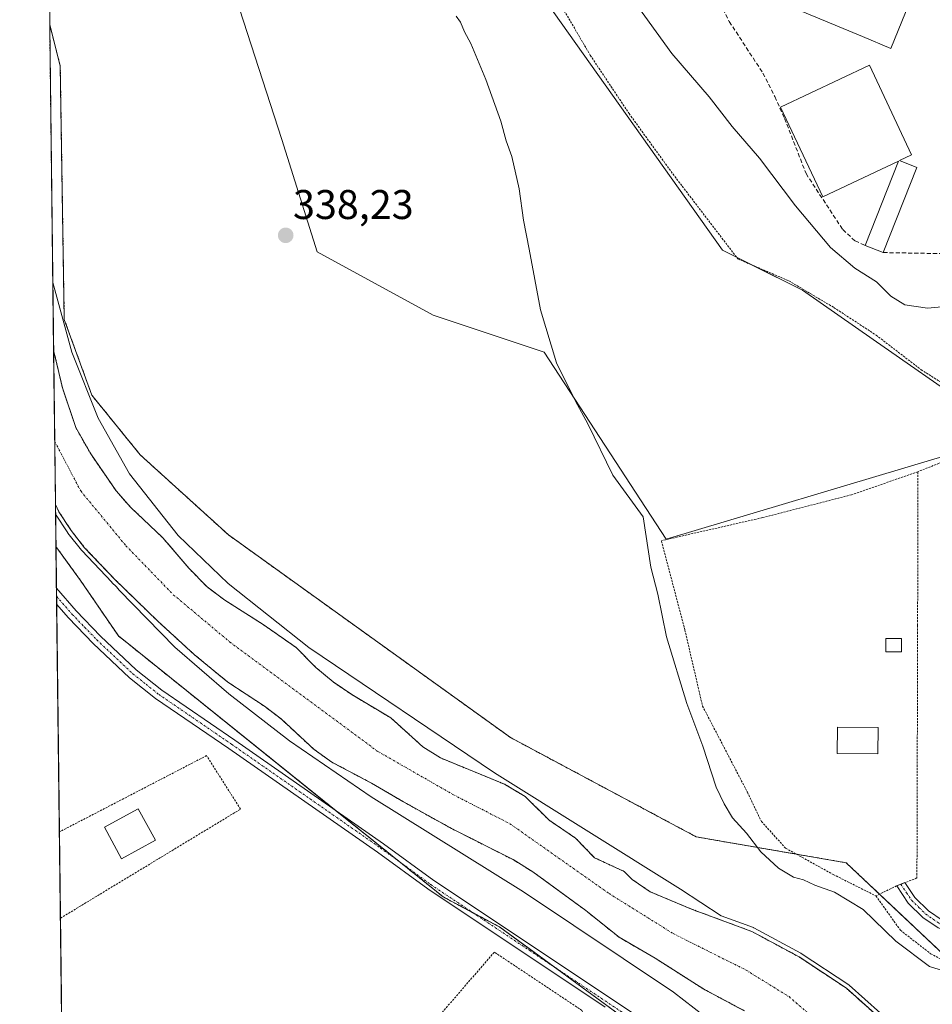
# Model space of a CAD drawing. Units: metres. Extents: x 583877 to 587330, y 4703491 to 4705846.
# Drawn here: x 583877 to 584098, y 4704965 to 4705203 of the extents above; entities that cross this region are included whole.
import ezdxf
from ezdxf.enums import TextEntityAlignment as Align

# ---------------------------------------------------------------- set-up
doc = ezdxf.new("R2010")
doc.units = ezdxf.units.M
doc.header["$MEASUREMENT"] = 0
for name, pattern in [('TRAZO_Y_PUNTO', [1, 0.5, -0.25, 0, -0.25]), ('TRAZOS', [0.75, 0.5, -0.25]), ('TRAZOSX2', [1.5, 1, -0.5])]:
    doc.linetypes.add(name, pattern=pattern)
for name, color, linetype, lineweight in [('Alambrada', 19, 'TRAZOS', 0), ('Arbolado forestal', 92, 'TRAZOS', 0), ('Arbolado forestal CxS', 92, 'Continuous', 0), ('Camino', 19, 'Continuous', 0), ('Camino Cxs', 19, 'Continuous', 0), ('Camino eje', 39, 'TRAZO_Y_PUNTO', 13), ('Carátula', 7, 'Continuous', 5), ('Comarca CxS', 133, 'Continuous', 0), ('Comunidad Autónoma CxS', 142, 'Continuous', 0), ('Corriente natural Cxs', 5, 'Continuous', 13), ('Corriente natural eje', 5, 'TRAZO_Y_PUNTO', 0), ('Corriente natural superficial', 5, 'Continuous', 13), ('Cultivos herbáceos CxS', 92, 'Continuous', 0), ('Cultivos leñosos', 92, 'Continuous', 0), ('Cultivos leñosos CxS', 92, 'Continuous', 0), ('Curva de nivel normal', 36, 'Continuous', 0), ('Edificación', 1, 'Continuous', 13), ('Edificación Cxs', 1, 'Continuous', 13), ('Edificación industrial', 135, 'Continuous', 13), ('Edificación industrial Cxs', 135, 'Continuous', 13), ('Edificación ligera', 1, 'Continuous', 0), ('Edificación ligera Cxs', 1, 'Continuous', 0), ('Municipio CxS', 142, 'Continuous', 0), ('Muro lineal', 1, 'TRAZOSX2', 13), ('Pista no pavimentada', 254, 'Continuous', 13), ('Pista no pavimentada Cxs', 254, 'Continuous', 0), ('Pista pavimentada eje', 135, 'TRAZO_Y_PUNTO', 0), ('Provincia CxS', 1, 'Continuous', 0), ('Punto de cota en terreno', 7, 'Continuous', 0), ('Rótulo de punto de cota en terreno', 19, 'Continuous', 0), ('Suelo desnudo', 252, 'Continuous', 0), ('Suelo desnudo CxS', 43, 'Continuous', 0), ('Valla', 19, 'TRAZOS', 0)]:
    doc.layers.add(name, color=color, linetype=linetype, lineweight=lineweight)
doc.styles.add('Arial', font='txt', dxfattribs={"height": 0.2})

# ---------------------------------------------------------------- blocks, each defined once
blk = doc.blocks.new('*U160')
at = {"layer": 'Arbolado forestal CxS', "color": 92, "linetype": 'Continuous', "lineweight": 0}
blk.add_polyline3d([(584084.77, 4704961.97, 335.07), (584077.22, 4704968.74, 335.02), (584065.76, 4704976.31, 335.63), (584054.38, 4704982.45, 335.39), (584039.74, 4704987.87, 335.1), (584029.81, 4704992.05, 335.58), (584025.42, 4704995.02, 335.94), (584023.54, 4704996.94, 335.88), (584016.36, 4705000.25, 335.37), (584011.76, 4705005.01, 335.28), (584005.41, 4705009.3, 335.07), (583999.58, 4705015.04, 335.18), (583994.59, 4705018.03, 335.12), (583979.1, 4705024.38, 335.06), (583974.86, 4705027.06, 335), (583967.14, 4705034.03, 335.09), (583957.69, 4705039.66, 335.11), (583953.15, 4705042.72, 335.36), (583948.98, 4705046.22, 335.61), (583944.24, 4705051.04, 335.88), (583936.28, 4705056.58, 335.65), (583926.96, 4705062.49, 334.89), (583922.71, 4705065.66, 335.57), (583918.31, 4705070.2, 335.65), (583912.01, 4705077.55, 335.77), (583904.18, 4705084.95, 335.39), (583900.71, 4705088.9, 334.81), (583894.6, 4705097.79, 335.53), (583890.96, 4705104.17, 335.19), (583887.75, 4705113.77, 335.95), (583885.61, 4705122.89, 335.23), (583884.67, 4705201.46, 338.03), (583887.23, 4705191.51, 338.1), (583888.2, 4705130.27, 337.05), (583894.88, 4705111.97, 338), (583906.56, 4705097.56, 338.09), (583927.87, 4705078.25, 338), (583996.06, 4705029.28, 338.02), (584040.94, 4705005.3, 336.97), (584077.15, 4704999.06, 342.35), (584101.02, 4704976.58, 341.69)], dxfattribs=at)
blk = doc.blocks.new('*U161')
at = {"layer": 'Arbolado forestal CxS', "color": 92, "linetype": 'Continuous', "lineweight": 0}
blk.add_polyline3d([(584053.93, 4704939.25, 338.55), (583993.4, 4704983.54, 338.77), (583979.8, 4704990.79, 338.5), (583901.27, 4705053.85, 338.51), (583892.15, 4705067.19, 337.05), (583886.18, 4705075.44, 336.67), (583886.06, 4705085.62, 334.94), (583886.92, 4705083.78, 334.91), (583889.88, 4705079.29, 335.26), (583893.12, 4705075.14, 335.24), (583900.43, 4705067.48, 335.49), (583910.79, 4705057.39, 334.81), (583919.64, 4705049.31, 334.84), (583927.73, 4705042.68, 335.11), (583936.57, 4705036.85, 335.4), (583940.58, 4705033.82, 335.3), (583948.55, 4705026.43, 335.46), (583952.85, 4705023.36, 335.31), (583962.47, 4705018.26, 335.17), (583970.21, 4705013.73, 334.92), (583982.08, 4705007.17, 334.97), (583996.64, 4704999.8, 335.17), (584001.47, 4704996.84, 335.29), (584014.23, 4704987.5, 335.05), (584022.27, 4704981.06, 335.35), (584031.03, 4704975.99, 335.37), (584042.73, 4704968.52, 334.84), (584052.55, 4704963.28, 334.79)], dxfattribs=at)
blk = doc.blocks.new('*U163')
at = {"layer": 'Cultivos herbáceos CxS', "color": 92, "linetype": 'Continuous', "lineweight": 0}
blk.add_polyline3d([(584025.73, 4704538.99, 337.09), (583969.79, 4704475.96, 337.04), (583914.21, 4704506.27, 336.71), (583892.94, 4704512.96, 336.77), (583886.18, 4705075.44, 336.67), (583892.15, 4705067.19, 337.05), (583901.27, 4705053.85, 338.51), (583979.8, 4704990.79, 338.5), (583993.4, 4704983.54, 338.77), (584053.93, 4704939.25, 338.55), (584060.22, 4704931.42, 338.44), (584066.4, 4704923.72, 338.48), (584072.83, 4704921.57, 338.43), (584083.46, 4704903.54, 337.61), (584134.01, 4704796.07, 337.43), (584150.86, 4704758.85, 337.89), (584155, 4704728.49, 338.25), (584152.75, 4704709.94, 338.2), (584143.69, 4704685.08, 338.06), (584108.92, 4704646.42, 338.11), (584081.2, 4704617.65, 337.58), (584053.12, 4704588.16, 338), (584025.73, 4704538.99, 337.09)], close=True, dxfattribs=at)
blk = doc.blocks.new('*U164')
at = {"layer": 'Suelo desnudo CxS', "color": 43, "linetype": 'Continuous', "lineweight": 0}
blk.add_polyline3d([(584052.55, 4704963.28, 334.79), (584042.73, 4704968.52, 334.84), (584031.03, 4704975.99, 335.37), (584022.27, 4704981.06, 335.35), (584014.23, 4704987.5, 335.05), (584001.47, 4704996.84, 335.29), (583996.64, 4704999.8, 335.17), (583982.08, 4705007.17, 334.97), (583970.21, 4705013.73, 334.92), (583962.47, 4705018.26, 335.17), (583952.85, 4705023.36, 335.31), (583948.55, 4705026.43, 335.46), (583940.58, 4705033.82, 335.3), (583936.57, 4705036.85, 335.4), (583927.73, 4705042.68, 335.11), (583919.64, 4705049.31, 334.84), (583910.79, 4705057.39, 334.81), (583900.43, 4705067.48, 335.49), (583893.12, 4705075.14, 335.24), (583889.88, 4705079.29, 335.26), (583886.92, 4705083.78, 334.91), (583886.06, 4705085.62, 334.94), (583885.61, 4705122.89, 335.23), (583887.75, 4705113.77, 335.95), (583890.96, 4705104.17, 335.19), (583894.6, 4705097.79, 335.53), (583900.71, 4705088.9, 334.81), (583904.18, 4705084.95, 335.39), (583912.01, 4705077.55, 335.77), (583918.31, 4705070.2, 335.65), (583922.71, 4705065.66, 335.57), (583926.96, 4705062.49, 334.89), (583936.28, 4705056.58, 335.65), (583944.24, 4705051.04, 335.88), (583948.98, 4705046.22, 335.61), (583953.15, 4705042.72, 335.36), (583957.69, 4705039.66, 335.11), (583967.14, 4705034.03, 335.09), (583974.86, 4705027.06, 335), (583979.1, 4705024.38, 335.06), (583994.59, 4705018.03, 335.12), (583999.58, 4705015.04, 335.18), (584005.41, 4705009.3, 335.07), (584011.76, 4705005.01, 335.28), (584016.36, 4705000.25, 335.37), (584023.54, 4704996.94, 335.88), (584025.42, 4704995.02, 335.94), (584029.81, 4704992.05, 335.58), (584039.74, 4704987.87, 335.1), (584054.38, 4704982.45, 335.39), (584065.76, 4704976.31, 335.63), (584077.22, 4704968.74, 335.02), (584084.77, 4704961.97, 335.07)], dxfattribs=at)
blk = doc.blocks.new('*U166')
at = {"layer": 'Corriente natural Cxs', "color": 5, "linetype": 'Continuous', "lineweight": 13}
blk.add_polyline3d([(584052.55, 4704963.28, 334.79), (584042.73, 4704968.52, 334.84), (584031.03, 4704975.99, 335.37), (584022.27, 4704981.06, 335.35), (584014.23, 4704987.5, 335.05), (584001.47, 4704996.84, 335.29), (583996.64, 4704999.8, 335.17), (583982.08, 4705007.17, 334.97), (583970.21, 4705013.73, 334.92), (583962.47, 4705018.26, 335.17), (583952.85, 4705023.36, 335.31), (583948.55, 4705026.43, 335.46), (583940.58, 4705033.82, 335.3), (583936.57, 4705036.85, 335.4), (583927.73, 4705042.68, 335.11), (583919.64, 4705049.31, 334.84), (583910.79, 4705057.39, 334.81), (583900.43, 4705067.48, 335.49), (583893.12, 4705075.14, 335.24), (583889.88, 4705079.29, 335.26), (583886.92, 4705083.78, 334.91), (583886.06, 4705085.62, 334.94), (583885.61, 4705122.89, 335.23), (583887.75, 4705113.77, 335.95), (583890.96, 4705104.17, 335.19), (583894.6, 4705097.79, 335.53), (583900.71, 4705088.9, 334.81), (583904.18, 4705084.95, 335.39), (583912.01, 4705077.55, 335.77), (583918.31, 4705070.2, 335.65), (583922.71, 4705065.66, 335.57), (583926.96, 4705062.49, 334.89), (583936.28, 4705056.58, 335.65), (583944.24, 4705051.04, 335.88), (583948.98, 4705046.22, 335.61), (583953.15, 4705042.72, 335.36), (583957.69, 4705039.66, 335.11), (583967.14, 4705034.03, 335.09), (583974.86, 4705027.06, 335), (583979.1, 4705024.38, 335.06), (583994.59, 4705018.03, 335.12), (583999.58, 4705015.04, 335.18), (584005.41, 4705009.3, 335.07), (584011.76, 4705005.01, 335.28), (584016.36, 4705000.25, 335.37), (584023.54, 4704996.94, 335.88), (584025.42, 4704995.02, 335.94), (584029.81, 4704992.05, 335.58), (584039.74, 4704987.87, 335.1), (584054.38, 4704982.45, 335.39), (584065.76, 4704976.31, 335.63), (584077.22, 4704968.74, 335.02), (584084.77, 4704961.97, 335.07)], dxfattribs=at)
blk = doc.blocks.new('*U170')
at = {"layer": 'Curva de nivel normal', "color": 36, "linetype": 'Continuous', "lineweight": 0}
blk.add_polyline3d([(584106.13, 4704971.26, 340), (584097.33, 4704973.98, 340), (584089.14, 4704980.09, 340), (584081.3, 4704987.76, 340), (584074.32, 4704991.93, 340), (584069.55, 4704993.62, 340), (584066.81, 4704994.92, 340), (584064.46, 4704995.58, 340), (584060.8, 4704997.74, 340), (584056.54, 4705001.73, 340), (584053.04, 4705006.24, 340), (584049.68, 4705009.87, 340), (584047.68, 4705013.31, 340), (584045.74, 4705017.29, 340), (584042.52, 4705027.18, 340), (584038.64, 4705037.52, 340), (584033.75, 4705053.66, 340), (584031.61, 4705063.94, 340), (584029.96, 4705070.44, 340), (584028.12, 4705082.58, 340), (584020.78, 4705092.64, 340), (584014.71, 4705105.1, 340), (584011.76, 4705110.52, 340), (584007.15, 4705119.84, 340), (584003.26, 4705132.6, 340), (584000.55, 4705147.28, 340), (583999.18, 4705154.26, 340), (583998.12, 4705161.8, 340), (583996.36, 4705169.63, 340), (583994.97, 4705173.44, 340), (583993.69, 4705178.16, 340), (583990.08, 4705188.22, 340), (583986.44, 4705196.91, 340), (583984.91, 4705199.71, 340), (583983.96, 4705202.1, 340), (583982.9, 4705203.56, 340)], dxfattribs=at)
blk = doc.blocks.new('*U183')
at = {"layer": 'Curva de nivel normal', "color": 36, "linetype": 'Continuous', "lineweight": 0}
for points in [[(584085.43, 4704962.72, 335), (584077.89, 4704969.48, 335), (584077.84, 4704969.52, 335), (584077.77, 4704969.57, 335), (584066.31, 4704977.14, 335), (584066.23, 4704977.19, 335), (584054.85, 4704983.33, 335), (584054.77, 4704983.37, 335), (584054.73, 4704983.39, 335), (584046.96, 4704986.26, 335), (584037.14, 4704992.67, 335), (583992.18, 4705020.76, 335), (583947.26, 4705051.04, 335), (583927.8, 4705066.52, 335), (583915.72, 4705078.13, 335), (583903.97, 4705092.96, 335), (583896.41, 4705106.46, 335), (583890.06, 4705122.38, 335), (583885.42, 4705139.18, 335)], [(583886.09, 4705083.23, 335), (583889.05, 4705078.74, 335), (583889.07, 4705078.7, 335), (583889.09, 4705078.67, 335), (583892.33, 4705074.52, 335), (583892.37, 4705074.48, 335), (583892.4, 4705074.45, 335), (583899.71, 4705066.79, 335), (583899.73, 4705066.76, 335), (583900.79, 4705065.73, 335), (583901.45, 4705064.92, 335), (583914.93, 4705051.13, 335), (583927.93, 4705039.85, 335), (583942.64, 4705028.53, 335), (583962.38, 4705014.95, 335), (583999.15, 4704992.04, 335), (584035.4, 4704967.82, 335), (584052.93, 4704954.26, 335)]]:
    blk.add_polyline3d(points, dxfattribs=at)
blk = doc.blocks.new('5PATER')
at = {"layer": 'Carátula', "linetype": 'Continuous', "lineweight": 5}
h = blk.add_hatch(color=250, dxfattribs=at)
edge = h.paths.add_edge_path()
edge.add_ellipse((0, 0.01), major_axis=(-1.33, -1.34), ratio=0.999422, start_angle=0, end_angle=360)
blk = doc.blocks.new('*U191')
at = {"layer": 'Pista no pavimentada Cxs', "color": 254, "linetype": 'Continuous', "lineweight": 0}
blk.add_polyline3d([(584018.89, 4704964.19, 338.56), (583976.06, 4704992.74, 338.44), (583963.92, 4705001.59, 338.25), (583927.96, 4705026.62, 338.43), (583910.28, 4705038.72, 338.53), (583903.97, 4705043.73, 338.37), (583895.17, 4705052.01, 338.49), (583889.19, 4705058.21, 338.56), (583886.35, 4705061.48, 338.63), (583886.3, 4705065.36, 338.93), (583891.04, 4705059.89, 338.87), (583896.93, 4705053.79, 338.93), (583905.61, 4705045.62, 338.65), (583911.76, 4705040.73, 338.61), (583929.38, 4705028.67, 338.56), (583965.37, 4705003.62, 338.51), (583977.49, 4704994.79, 338.47), (584026.75, 4704961.96, 338.72)], dxfattribs=at)
blk = doc.blocks.new('*U223')
at = {"layer": 'Valla', "color": 19, "linetype": 'TRAZOS', "lineweight": 0}
blk.add_polyline3d([(583887.26, 4704985.66, 337.54), (583930.79, 4705012.01, 338.61), (583922.59, 4705024.92, 339.42), (583887.01, 4705006.5, 337.54)], dxfattribs=at)
blk.add_polyline3d([(583887.26, 4704985.66, 337.54), (583930.79, 4705012.01, 338.61), (583922.59, 4705024.92, 339.42), (583887.01, 4705006.5, 337.54)], dxfattribs=at)

msp = doc.modelspace()

# ---------------------------------------------------------------- linework, layer by layer
at = {"layer": 'Alambrada', "color": 19, "linetype": 'TRAZOS', "lineweight": 0}
for points in [[(583995.78, 4705227.49, 343.49), (584015.32, 4705194.08, 343.06), (584024.69, 4705180, 343.36), (584035.28, 4705165.42, 343.08), (584050.98, 4705144.9, 343.24), (584063.33, 4705139.59, 343.71), (584074.19, 4705133.15, 344.32), (584084.39, 4705126.49, 344.49), (584095.26, 4705118.15, 344.08), (584101.84, 4705113.97, 343.67), (584107.51, 4705114.31, 343.54), (584110.51, 4705130.3, 344.35), (584113.11, 4705144.96, 345.87), (584113.48, 4705147.64, 346.05), (584113.96, 4705151.18, 347), (584114.26, 4705155, 349.37)], [(584110.03, 4705099.75, 347.52), (584094.46, 4705093.48, 345.87)], [(584094.46, 4705093.48, 345.87), (584078.46, 4705087.93, 347.66), (584056.91, 4705082.41, 347.34), (584032.5, 4705076.84, 345.14), (584038.03, 4705055.85, 342.53), (584038.17, 4705055.31, 342.97), (584042.44, 4705036.91, 344.04), (584053.28, 4705016.11, 347.42), (584056.66, 4705009.05, 343.91), (584062.53, 4705002.56, 344.43), (584074.05, 4704996.21, 347.41), (584084.35, 4704991.04, 346.28)], [(584094.46, 4705093.48, 345.87), (584094.49, 4705085.38, 342.48), (584094.42, 4705056.38, 342.5), (584094.37, 4705036.26, 342.95), (584094.26, 4704995.38, 343), (584091.35, 4704994.25, 343.5), (584089.35, 4704993.47, 343.29), (584084.35, 4704991.04, 346.28)], [(584084.35, 4704991.04, 346.28), (584090.26, 4704982.75, 342.3), (584097.57, 4704977.09, 344.79), (584102.28, 4704974.58, 342.75)]]:
    msp.add_polyline3d(points, dxfattribs=at)
at = {"layer": 'Arbolado forestal', "color": 92, "linetype": 'TRAZOS', "lineweight": 0}
for points in [[(583885.61, 4705122.89, 335.23), (583884.67, 4705201.46, 338.03)], [(584110.06, 4704953.07, 338.27), (584101.66, 4704974.91, 341.23), (584101.02, 4704976.58, 341.69), (584085.22, 4704991.46, 342.13), (584077.15, 4704999.06, 342.35), (584065.12, 4705001.13, 341.63), (584040.94, 4705005.3, 336.97), (583996.06, 4705029.28, 338.02), (583927.87, 4705078.25, 338), (583906.56, 4705097.56, 338.09), (583894.87, 4705111.97, 338), (583888.2, 4705130.27, 337.05), (583887.23, 4705191.51, 338.1), (583884.67, 4705201.46, 338.03)], [(584084.77, 4704961.97, 335.07), (584077.22, 4704968.74, 335.02), (584065.76, 4704976.31, 335.63), (584054.38, 4704982.45, 335.39), (584039.74, 4704987.87, 335.1), (584029.81, 4704992.05, 335.58), (584025.42, 4704995.02, 335.94), (584023.54, 4704996.94, 335.88), (584016.36, 4705000.25, 335.37), (584011.76, 4705005.01, 335.28), (584005.41, 4705009.3, 335.07), (583999.58, 4705015.04, 335.18), (583994.59, 4705018.03, 335.12), (583979.1, 4705024.38, 335.06), (583974.86, 4705027.06, 335), (583967.14, 4705034.03, 335.09), (583957.69, 4705039.66, 335.11), (583953.15, 4705042.72, 335.36), (583948.98, 4705046.22, 335.61), (583944.24, 4705051.04, 335.88), (583936.28, 4705056.58, 335.65), (583926.96, 4705062.49, 334.89), (583922.71, 4705065.66, 335.57), (583918.31, 4705070.2, 335.65), (583912.01, 4705077.55, 335.77), (583904.18, 4705084.95, 335.39), (583900.71, 4705088.9, 334.81), (583894.6, 4705097.79, 335.53), (583890.96, 4705104.17, 335.19), (583887.75, 4705113.77, 335.95), (583885.61, 4705122.89, 335.23)], [(583886.18, 4705075.44, 336.67), (583886.06, 4705085.62, 334.94)], [(583886.06, 4705085.62, 334.94), (583886.92, 4705083.78, 334.91), (583889.88, 4705079.29, 335.26), (583893.12, 4705075.14, 335.24), (583900.43, 4705067.48, 335.49), (583910.79, 4705057.39, 334.81), (583919.64, 4705049.31, 334.84), (583927.73, 4705042.68, 335.11), (583936.57, 4705036.85, 335.4), (583940.58, 4705033.82, 335.3), (583948.55, 4705026.43, 335.46), (583952.85, 4705023.36, 335.31), (583962.47, 4705018.26, 335.17), (583970.21, 4705013.73, 334.92), (583982.08, 4705007.17, 334.97), (583996.64, 4704999.8, 335.17), (584001.47, 4704996.84, 335.29), (584014.23, 4704987.5, 335.05), (584022.27, 4704981.06, 335.35), (584031.03, 4704975.99, 335.37), (584042.73, 4704968.52, 334.84), (584052.55, 4704963.28, 334.79)], [(584027.25, 4704958.77, 338.59), (584006.56, 4704973.91, 338.73), (583993.4, 4704983.54, 338.77), (583986.95, 4704986.98, 338.55), (583979.8, 4704990.79, 338.5), (583969.47, 4704999.09, 338.32), (583953.78, 4705011.69, 338.32), (583901.27, 4705053.85, 338.51), (583892.15, 4705067.19, 337.05), (583886.18, 4705075.44, 336.67)]]:
    msp.add_polyline3d(points, dxfattribs=at)
at = {"layer": 'Camino', "color": 19, "linetype": 'Continuous', "lineweight": 0}
msp.add_polyline3d([(584177.11, 4705007.45, 343.15), (584174.32, 4705006.69, 342.87), (584165.21, 4705003.02, 342.59), (584119.44, 4704982.71, 342.38), (584115.43, 4704981.89, 342.47), (584107.91, 4704981.31, 342.47), (584103.86, 4704981.74, 342.45), (584099.37, 4704983.33, 342.4), (584095.72, 4704985.83, 342.39), (584092.16, 4704989.33, 342.41), (584089.36, 4704993.47, 342.39), (584091.36, 4704994.25, 342.41), (584093.77, 4704990.67, 342.43), (584097.06, 4704987.45, 342.45), (584100.32, 4704985.22, 342.43), (584104.33, 4704983.79, 342.47), (584107.94, 4704983.41, 342.5), (584115.14, 4704983.96, 342.51), (584118.8, 4704984.72, 342.47), (584164.39, 4705004.95, 342.56), (584173.65, 4705008.68, 343.02), (584176.04, 4705009.1, 343.27)], dxfattribs=at)
at = {"layer": 'Camino Cxs', "color": 19, "linetype": 'Continuous', "lineweight": 0}
msp.add_polyline3d([(584179.81, 4705008.19, 343.4), (584174.32, 4705006.69, 342.87), (584165.21, 4705003.02, 342.59), (584119.44, 4704982.71, 342.38), (584115.43, 4704981.89, 342.47), (584107.91, 4704981.31, 342.47), (584103.86, 4704981.74, 342.45), (584099.37, 4704983.33, 342.4), (584095.72, 4704985.83, 342.39), (584092.16, 4704989.33, 342.41), (584089.36, 4704993.47, 342.39), (584091.36, 4704994.25, 342.41), (584093.77, 4704990.67, 342.43), (584097.06, 4704987.45, 342.45), (584100.32, 4704985.22, 342.43), (584104.33, 4704983.79, 342.47), (584107.94, 4704983.41, 342.5), (584115.14, 4704983.96, 342.51), (584118.8, 4704984.72, 342.47), (584164.39, 4705004.95, 342.56), (584173.65, 4705008.68, 343.02), (584178.83, 4705009.6, 343.43), (584179.81, 4705008.19, 343.4)], close=True, dxfattribs=at)
at = {"layer": 'Camino eje', "color": 39, "linetype": 'TRAZO_Y_PUNTO', "lineweight": 13}
msp.add_polyline3d([(584090.36, 4704993.86, 342.4), (584091.76, 4704991.79, 342.41), (584092.97, 4704990, 342.42), (584094.75, 4704988.25, 342.44), (584096.39, 4704986.64, 342.43), (584099.85, 4704984.28, 342.42), (584102.09, 4704983.48, 342.46), (584104.1, 4704982.77, 342.47), (584107.93, 4704982.36, 342.49), (584111.69, 4704982.65, 342.51), (584115.29, 4704982.93, 342.5), (584117.12, 4704983.31, 342.49), (584119.12, 4704983.72, 342.47), (584164.8, 4705003.99, 342.58), (584173.99, 4705007.69, 342.97), (584176.58, 4705008.15, 343.23), (584177.95, 4705008.52, 343.36), (584181.33, 4705009.68, 343.53)], dxfattribs=at)
at = {"layer": 'Comarca CxS', "color": 133, "linetype": 'Continuous', "lineweight": 0}
msp.add_polyline3d([(587330.01, 4703533.17, 428.54), (583905.23, 4703491.07, 334.41), (583877.42, 4705804.23, 339.93), (587301.05, 4705846.37, 360.73), (587330.01, 4703533.17, 428.54)], close=True, dxfattribs=at)
msp.add_polyline3d([(587330.01, 4703533.17, 428.54), (583905.23, 4703491.07, 334.41), (583877.42, 4705804.23, 339.93), (587301.05, 4705846.37, 360.73), (587330.01, 4703533.17, 428.54)], close=True, dxfattribs=at)
at = {"layer": 'Comunidad Autónoma CxS', "color": 142, "linetype": 'Continuous', "lineweight": 0}
msp.add_polyline3d([(587330.01, 4703533.17, 428.54), (583905.23, 4703491.07, 334.41), (583877.42, 4705804.23, 339.93), (587301.05, 4705846.37, 360.73), (587330.01, 4703533.17, 428.54)], close=True, dxfattribs=at)
msp.add_polyline3d([(587330.01, 4703533.17, 428.54), (583905.23, 4703491.07, 334.41), (583877.42, 4705804.23, 339.93), (587301.05, 4705846.37, 360.73), (587330.01, 4703533.17, 428.54)], close=True, dxfattribs=at)
at = {"layer": 'Corriente natural eje', "color": 5, "linetype": 'TRAZO_Y_PUNTO', "lineweight": 0}
msp.add_polyline3d([(583885.88, 4705100.83, 334.92), (583892.17, 4705088.85, 334.77), (583903.08, 4705075.64, 334.99), (583914.55, 4705063.8, 334.95), (583928.23, 4705052.35, 334.72), (583963.84, 4705026.02, 335.04), (583982.22, 4705015.49, 334.92), (583995.9, 4705008.48, 334.98), (584019.85, 4704991.62, 335.85), (584035.38, 4704981.93, 335.09), (584053.01, 4704973.1, 334.89), (584063.34, 4704966.71, 334.63), (584076.62, 4704955.15, 334.64), (584088.95, 4704941.5, 334.78), (584092.1, 4704937.79, 334.75)], dxfattribs=at)
at = {"layer": 'Corriente natural superficial', "color": 5, "linetype": 'Continuous', "lineweight": 13}
for points in [[(583886.06, 4705085.62, 334.94), (583885.61, 4705122.89, 335.23)], [(583885.61, 4705122.89, 335.23), (583887.75, 4705113.77, 335.95), (583890.96, 4705104.17, 335.19), (583894.6, 4705097.79, 335.53), (583900.71, 4705088.9, 334.81), (583904.18, 4705084.95, 335.39), (583912.01, 4705077.55, 335.77), (583918.31, 4705070.2, 335.65), (583922.71, 4705065.66, 335.57), (583926.96, 4705062.49, 334.89), (583936.28, 4705056.58, 335.65), (583944.24, 4705051.04, 335.88), (583948.98, 4705046.22, 335.61), (583953.15, 4705042.72, 335.36), (583957.69, 4705039.66, 335.11), (583967.14, 4705034.03, 335.09), (583974.86, 4705027.06, 335), (583979.1, 4705024.38, 335.06), (583994.59, 4705018.03, 335.12), (583999.58, 4705015.04, 335.18), (584005.41, 4705009.3, 335.07), (584011.76, 4705005.01, 335.28), (584016.36, 4705000.25, 335.37), (584023.54, 4704996.94, 335.88), (584025.42, 4704995.02, 335.94), (584029.81, 4704992.05, 335.58), (584039.74, 4704987.87, 335.1), (584054.38, 4704982.45, 335.39), (584065.76, 4704976.31, 335.63), (584077.22, 4704968.74, 335.02), (584084.77, 4704961.97, 335.07)], [(584052.55, 4704963.28, 334.79), (584042.73, 4704968.52, 334.84), (584031.03, 4704975.99, 335.37), (584022.27, 4704981.06, 335.35), (584014.23, 4704987.5, 335.05), (584001.47, 4704996.84, 335.29), (583996.64, 4704999.8, 335.17), (583982.08, 4705007.17, 334.97), (583970.21, 4705013.73, 334.92), (583962.47, 4705018.26, 335.17), (583952.85, 4705023.36, 335.31), (583948.55, 4705026.43, 335.46), (583940.58, 4705033.82, 335.3), (583936.57, 4705036.85, 335.4), (583927.73, 4705042.68, 335.11), (583919.64, 4705049.31, 334.84), (583910.79, 4705057.39, 334.81), (583900.43, 4705067.48, 335.49), (583893.12, 4705075.14, 335.24), (583889.88, 4705079.29, 335.26), (583886.92, 4705083.78, 334.91), (583886.06, 4705085.62, 334.94)]]:
    msp.add_polyline3d(points, dxfattribs=at)
at = {"layer": 'Cultivos herbáceos CxS', "color": 92, "linetype": 'Continuous', "lineweight": 0}
for points in [[(584124.43, 4705181.08, 347.05), (584124.1, 4705180.75, 347.07), (584123.44, 4705180.09, 347.11), (584115.19, 4705171.84, 346.92), (584117.38, 4705157.25, 346.11), (584115.66, 4705148.99, 345.61), (584112.22, 4705132.52, 344.37), (584108.39, 4705114.12, 343.51), (584107.32, 4705109, 343.16), (584083.66, 4705125.47, 343.71), (584066.59, 4705137.34, 343.32), (584054.41, 4705143.43, 342.71), (584050.68, 4705145.29, 342.37), (584047.3, 4705146.98, 341.97), (583967.53, 4705259.4, 341.95), (583964.11, 4705269.95, 342.48), (583963.08, 4705273.13, 342.64), (583953.06, 4705288.34, 341.93), (583941.56, 4705322.84, 342.04)], [(583883.8, 4705273.44, 338.38), (583889.34, 4705274.39, 338.44), (583896.25, 4705276.69, 338.57), (583905.85, 4705279.89, 338.77), (583911.1, 4705265.26, 338.72), (583940.77, 4705173.78, 338.56), (583949.28, 4705146.62, 338.43), (583977.37, 4705131.3, 338.72), (584004.18, 4705122.36, 339.5), (584033.65, 4705077.19, 340.85), (584098.38, 4705096.54, 342.52), (584114.14, 4705101.21, 342.95), (584117.87, 4705102.31, 343.25), (584136.83, 4705089.67, 345.22)], [(584113.37, 4704944.47, 338.61), (584101.02, 4704976.58, 341.69), (584077.15, 4704999.06, 342.35), (584040.94, 4705005.3, 336.97), (583996.06, 4705029.28, 338.02), (583927.87, 4705078.25, 338), (583906.56, 4705097.56, 338.09), (583894.88, 4705111.97, 338), (583888.2, 4705130.27, 337.05), (583887.23, 4705191.51, 338.1), (583884.67, 4705201.46, 338.03), (583883.8, 4705273.44, 338.38)], [(583884.67, 4705201.46, 338.03), (583883.8, 4705273.44, 338.38)], [(583911.11, 4705265.26, 338.72), (583940.77, 4705173.78, 338.56), (583949.28, 4705146.62, 338.43), (583977.37, 4705131.3, 338.72), (584004.18, 4705122.36, 339.5), (584033.65, 4705077.19, 340.85), (584098.38, 4705096.54, 342.52), (584114.14, 4705101.21, 342.95), (584117.87, 4705102.31, 343.25), (584136.83, 4705089.67, 345.22), (584136.83, 4705089.67, 345.22), (584154.35, 4705056.24, 344.22), (584194.27, 4704990.25, 344.09), (584201.56, 4704973.22, 344.88), (584205.06, 4704954.86, 345.39)], [(584120.39, 4705210.8, 347.81), (584127.38, 4705184.03, 346.97), (584124.43, 4705181.08, 347.05), (584124.1, 4705180.75, 347.07), (584115.19, 4705171.84, 346.92), (584117.38, 4705157.25, 346.11), (584115.66, 4705148.98, 345.61), (584112.22, 4705132.51, 344.37), (584108.39, 4705114.12, 343.51), (584107.32, 4705109, 343.16), (584083.66, 4705125.47, 343.71), (584066.59, 4705137.34, 343.32), (584047.3, 4705146.98, 341.97), (583967.53, 4705259.4, 341.96)], [(584110.06, 4704953.07, 338.27), (584101.66, 4704974.91, 341.23), (584101.02, 4704976.58, 341.69), (584085.22, 4704991.46, 342.13), (584077.15, 4704999.06, 342.35), (584065.12, 4705001.13, 341.63), (584040.94, 4705005.3, 336.97), (583996.06, 4705029.28, 338.02), (583927.87, 4705078.25, 338), (583906.56, 4705097.56, 338.09), (583894.87, 4705111.97, 338), (583888.2, 4705130.27, 337.05), (583887.23, 4705191.51, 338.1), (583884.67, 4705201.46, 338.03)], [(583887.55, 4704961.27, 337.7), (583887.26, 4704985.66, 337.45), (583887.01, 4705006.5, 337.48), (583886.35, 4705061.48, 338.63), (583886.33, 4705063.42, 338.98), (583886.3, 4705065.36, 338.93), (583886.18, 4705075.44, 336.67)], [(584027.25, 4704958.77, 338.59), (584006.56, 4704973.91, 338.73), (583993.4, 4704983.54, 338.77), (583986.95, 4704986.98, 338.55), (583979.8, 4704990.79, 338.5), (583969.47, 4704999.09, 338.32), (583953.78, 4705011.69, 338.32), (583901.27, 4705053.85, 338.51), (583892.15, 4705067.19, 337.05), (583886.18, 4705075.44, 336.67)]]:
    msp.add_polyline3d(points, dxfattribs=at)
at = {"layer": 'Cultivos leñosos', "color": 92, "linetype": 'Continuous', "lineweight": 0}
for points in [[(584124.43, 4705181.08, 347.05), (584124.1, 4705180.75, 347.07), (584123.44, 4705180.09, 347.11), (584115.19, 4705171.84, 346.92), (584117.38, 4705157.25, 346.11), (584115.66, 4705148.99, 345.61), (584112.22, 4705132.52, 344.37), (584108.39, 4705114.12, 343.51), (584107.32, 4705109, 343.16), (584083.66, 4705125.47, 343.71), (584066.59, 4705137.34, 343.32), (584054.41, 4705143.43, 342.71), (584050.68, 4705145.29, 342.37), (584047.3, 4705146.98, 341.97), (583967.53, 4705259.4, 341.95), (583964.11, 4705269.95, 342.48), (583963.08, 4705273.13, 342.64), (583953.06, 4705288.34, 341.93), (583941.56, 4705322.84, 342.04)], [(583883.8, 4705273.44, 338.38), (583889.34, 4705274.39, 338.44), (583896.25, 4705276.69, 338.57), (583905.85, 4705279.89, 338.77), (583911.1, 4705265.26, 338.72), (583940.77, 4705173.78, 338.56), (583949.28, 4705146.62, 338.43), (583977.37, 4705131.3, 338.72), (584004.18, 4705122.36, 339.5), (584033.65, 4705077.19, 340.85), (584098.38, 4705096.54, 342.52), (584114.14, 4705101.21, 342.95), (584117.87, 4705102.31, 343.25), (584136.83, 4705089.67, 345.22)]]:
    msp.add_polyline3d(points, dxfattribs=at)
at = {"layer": 'Cultivos leñosos CxS', "color": 92, "linetype": 'Continuous', "lineweight": 0}
for points in [[(584098.38, 4705096.54, 342.52), (584033.65, 4705077.19, 340.85), (584004.18, 4705122.36, 339.5), (583977.37, 4705131.3, 338.72), (583949.28, 4705146.62, 338.43), (583940.77, 4705173.78, 338.56), (583911.11, 4705265.26, 338.72)], [(583967.53, 4705259.4, 341.96), (584047.3, 4705146.98, 341.97), (584066.59, 4705137.34, 343.32), (584083.66, 4705125.47, 343.71), (584107.32, 4705109, 343.16)]]:
    msp.add_polyline3d(points, dxfattribs=at)
at = {"layer": 'Curva de nivel normal', "color": 36, "linetype": 'Continuous', "lineweight": 0}
msp.add_polyline3d([(584024.74, 4705208.88, 345), (584035.03, 4705194.5, 345), (584044.03, 4705184.05, 345), (584049.57, 4705176.9, 345), (584056.24, 4705169.26, 345), (584064.95, 4705157.74, 345), (584073.37, 4705147.65, 345), (584079.28, 4705142.69, 345), (584084.51, 4705139.34, 345), (584087.94, 4705135.94, 345), (584091.36, 4705133.81, 345), (584096.84, 4705132.99, 345), (584104.62, 4705133.75, 345)], dxfattribs=at)
at = {"layer": 'Edificación', "color": 1, "linetype": 'Continuous', "lineweight": 13}
for points in [[(584084.85, 4705031.72, 344.56), (584084.78, 4705025.33, 344.77), (584075.02, 4705025.41, 345.75), (584075.07, 4705031.8, 345.99), (584084.85, 4705031.72, 344.56)], [(583910.21, 4705004.48, 341.14), (583902.01, 4705000.04, 341.36), (583897.88, 4705007.66, 342.18), (583906.09, 4705012.1, 342.16), (583910.21, 4705004.48, 341.14)]]:
    msp.add_polyline3d(points, dxfattribs=at)
at = {"layer": 'Edificación Cxs', "color": 1, "linetype": 'Continuous', "lineweight": 13}
for points in [[(584084.85, 4705031.72, 344.56), (584084.78, 4705025.33, 344.77), (584075.02, 4705025.41, 345.75), (584075.07, 4705031.8, 345.99), (584084.85, 4705031.72, 344.56)], [(583910.21, 4705004.48, 341.14), (583902.01, 4705000.04, 341.36), (583897.88, 4705007.66, 342.18), (583906.09, 4705012.1, 342.16), (583910.21, 4705004.48, 341.14)]]:
    msp.add_polyline3d(points, close=True, dxfattribs=at)
at = {"layer": 'Edificación industrial', "color": 135, "linetype": 'Continuous', "lineweight": 13}
for points in [[(584095.01, 4705213.17, 352.47), (584087.97, 4705195.76, 354.67), (584081.07, 4705198.63, 355.26), (584042.56, 4705214.61, 352.18)], [(584081.76, 4705148.15, 350.93), (584089.8, 4705168.54, 353.04), (584071.49, 4705159.91, 353.99), (584061.28, 4705181.59, 353.06), (584082.76, 4705191.72, 353.28), (584092.96, 4705170.02, 352.31), (584090.04, 4705168.65, 352.93)], [(584090.04, 4705168.65, 352.93), (584094.23, 4705167, 351.24), (584086.12, 4705146.43, 350.59)], [(584086.12, 4705146.43, 350.59), (584081.76, 4705148.15, 350.93)]]:
    msp.add_polyline3d(points, dxfattribs=at)
at = {"layer": 'Edificación industrial Cxs', "color": 135, "linetype": 'Continuous', "lineweight": 13}
for points in [[(584095.01, 4705213.17, 352.47), (584087.97, 4705195.76, 354.67), (584081.07, 4705198.63, 355.26), (584042.56, 4705214.61, 352.18), (584037.03, 4705226.71, 353.18), (584040.1, 4705235.24, 353.47), (584080.74, 4705218.89, 352.67), (584095.01, 4705213.17, 352.47)], [(584090.04, 4705168.65, 352.93), (584094.23, 4705167, 351.24), (584086.12, 4705146.43, 350.59), (584081.76, 4705148.15, 350.93), (584089.8, 4705168.54, 353.04), (584071.49, 4705159.91, 353.99), (584061.28, 4705181.59, 353.06), (584082.76, 4705191.72, 353.28), (584092.96, 4705170.02, 352.31), (584090.04, 4705168.65, 352.93)]]:
    msp.add_polyline3d(points, close=True, dxfattribs=at)
at = {"layer": 'Edificación ligera', "color": 1, "linetype": 'Continuous', "lineweight": 0}
msp.add_polyline3d([(584090.49, 4705049.97, 344.34), (584086.72, 4705049.97, 343.42), (584086.72, 4705053.2, 343.39), (584090.49, 4705053.2, 344.3), (584090.49, 4705049.97, 344.34)], dxfattribs=at)
at = {"layer": 'Edificación ligera Cxs', "color": 1, "linetype": 'Continuous', "lineweight": 0}
msp.add_polyline3d([(584090.49, 4705049.97, 344.34), (584086.72, 4705049.97, 343.42), (584086.72, 4705053.2, 343.39), (584090.49, 4705053.2, 344.3), (584090.49, 4705049.97, 344.34)], close=True, dxfattribs=at)
at = {"layer": 'Municipio CxS', "color": 142, "linetype": 'Continuous', "lineweight": 0}
msp.add_polyline3d([(587330.01, 4703533.17, 428.54), (583905.23, 4703491.07, 334.41), (583877.42, 4705804.23, 339.93), (587301.05, 4705846.37, 360.73), (587330.01, 4703533.17, 428.54)], close=True, dxfattribs=at)
msp.add_polyline3d([(587330.01, 4703533.17, 428.54), (583905.23, 4703491.07, 334.41), (583877.42, 4705804.23, 339.93), (587301.05, 4705846.37, 360.73), (587330.01, 4703533.17, 428.54)], close=True, dxfattribs=at)
at = {"layer": 'Muro lineal', "color": 1, "linetype": 'TRAZOSX2', "lineweight": 13}
for points in [[(584042.56, 4705214.61, 352.18), (584048.91, 4705202.23, 351.04), (584057.05, 4705189.75, 350.16), (584059.94, 4705184.09, 350.88), (584062.28, 4705178.82, 355.51), (584067.46, 4705165.5, 353), (584076.33, 4705151.97, 350.03), (584079.3, 4705149.26, 349.34), (584081.76, 4705148.15, 350.93)], [(584086.12, 4705146.43, 350.59), (584100.74, 4705146.17, 350.05), (584105.89, 4705147.51, 349.23), (584109.98, 4705149.3, 349.55), (584114.26, 4705155, 349.37), (584112.51, 4705160.33, 349.17), (584110.97, 4705172.88, 349.64), (584112.16, 4705185.79, 349.94), (584113.44, 4705193.88, 350.11), (584109.62, 4705198.25, 349.77), (584110.01, 4705206.73, 350.44), (584104.9, 4705208.93, 350.33), (584095.01, 4705213.17, 352.47)]]:
    msp.add_polyline3d(points, dxfattribs=at)
at = {"layer": 'Pista no pavimentada', "color": 254, "linetype": 'Continuous', "lineweight": 13}
for points in [[(583886.35, 4705061.48, 338.63), (583886.3, 4705065.36, 338.93)], [(583886.3, 4705065.36, 338.93), (583891.04, 4705059.89, 338.87), (583896.93, 4705053.79, 338.93), (583905.61, 4705045.62, 338.65), (583911.76, 4705040.73, 338.61), (583929.38, 4705028.67, 338.56), (583965.37, 4705003.62, 338.51), (583977.49, 4704994.79, 338.47), (584026.75, 4704961.96, 338.72)], [(584018.89, 4704964.19, 338.56), (583976.06, 4704992.74, 338.44), (583963.92, 4705001.59, 338.25), (583927.96, 4705026.62, 338.43), (583910.28, 4705038.72, 338.53), (583903.97, 4705043.73, 338.37), (583895.17, 4705052.01, 338.49), (583889.19, 4705058.21, 338.56), (583886.35, 4705061.48, 338.63)]]:
    msp.add_polyline3d(points, dxfattribs=at)
at = {"layer": 'Pista pavimentada eje', "color": 135, "linetype": 'TRAZO_Y_PUNTO', "lineweight": 0}
msp.add_polyline3d([(583886.33, 4705063.42, 338.98), (583886.34, 4705063.41, 338.98), (583890.12, 4705059.05, 338.77), (583893.11, 4705055.95, 338.54), (583896.05, 4705052.9, 338.8), (583904.79, 4705044.68, 338.55), (583907.95, 4705042.17, 338.59), (583911.02, 4705039.73, 338.63), (583928.67, 4705027.65, 338.52), (583964.65, 4705002.61, 338.41), (583970.71, 4704998.19, 338.45), (583976.78, 4704993.77, 338.56), (584022.82, 4704963.08, 338.68), (584027.77, 4704959.44, 338.6)], dxfattribs=at)
at = {"layer": 'Provincia CxS', "color": 1, "linetype": 'Continuous', "lineweight": 0}
msp.add_polyline3d([(587330.01, 4703533.17, 428.54), (583905.23, 4703491.07, 334.41), (583877.42, 4705804.23, 339.93), (587301.05, 4705846.37, 360.73), (587330.01, 4703533.17, 428.54)], close=True, dxfattribs=at)
msp.add_polyline3d([(587330.01, 4703533.17, 428.54), (583905.23, 4703491.07, 334.41), (583877.42, 4705804.23, 339.93), (587301.05, 4705846.37, 360.73), (587330.01, 4703533.17, 428.54)], close=True, dxfattribs=at)
at = {"layer": 'Suelo desnudo', "color": 252, "linetype": 'Continuous', "lineweight": 0}
for points in [[(583886.06, 4705085.62, 334.94), (583885.88, 4705100.83, 334.92), (583885.61, 4705122.89, 335.23)], [(584084.77, 4704961.97, 335.07), (584077.22, 4704968.74, 335.02), (584065.76, 4704976.31, 335.63), (584054.38, 4704982.45, 335.39), (584039.74, 4704987.87, 335.1), (584029.81, 4704992.05, 335.58), (584025.42, 4704995.02, 335.94), (584023.54, 4704996.94, 335.88), (584016.36, 4705000.25, 335.37), (584011.76, 4705005.01, 335.28), (584005.41, 4705009.3, 335.07), (583999.58, 4705015.04, 335.18), (583994.59, 4705018.03, 335.12), (583979.1, 4705024.38, 335.06), (583974.86, 4705027.06, 335), (583967.14, 4705034.03, 335.09), (583957.69, 4705039.66, 335.11), (583953.15, 4705042.72, 335.36), (583948.98, 4705046.22, 335.61), (583944.24, 4705051.04, 335.88), (583936.28, 4705056.58, 335.65), (583926.96, 4705062.49, 334.89), (583922.71, 4705065.66, 335.57), (583918.31, 4705070.2, 335.65), (583912.01, 4705077.55, 335.77), (583904.18, 4705084.95, 335.39), (583900.71, 4705088.9, 334.81), (583894.6, 4705097.79, 335.53), (583890.96, 4705104.17, 335.19), (583887.75, 4705113.77, 335.95), (583885.61, 4705122.89, 335.23)], [(583886.06, 4705085.62, 334.94), (583886.92, 4705083.78, 334.91), (583889.88, 4705079.29, 335.26), (583893.12, 4705075.14, 335.24), (583900.43, 4705067.48, 335.49), (583910.79, 4705057.39, 334.81), (583919.64, 4705049.31, 334.84), (583927.73, 4705042.68, 335.11), (583936.57, 4705036.85, 335.4), (583940.58, 4705033.82, 335.3), (583948.55, 4705026.43, 335.46), (583952.85, 4705023.36, 335.31), (583962.47, 4705018.26, 335.17), (583970.21, 4705013.73, 334.92), (583982.08, 4705007.17, 334.97), (583996.64, 4704999.8, 335.17), (584001.47, 4704996.84, 335.29), (584014.23, 4704987.5, 335.05), (584022.27, 4704981.06, 335.35), (584031.03, 4704975.99, 335.37), (584042.73, 4704968.52, 334.84), (584052.55, 4704963.28, 334.79)]]:
    msp.add_polyline3d(points, dxfattribs=at)
at = {"layer": 'Valla', "color": 19, "linetype": 'TRAZOS', "lineweight": 0}
msp.add_polyline3d([(583976.32, 4704891.8, 338.99), (583987.01, 4704910.49, 338.9), (583997.43, 4704924.7, 338.86), (584016.73, 4704949.88, 340.21), (584016.87, 4704956.39, 347.45), (584013.3, 4704963.38, 339.31), (583992.13, 4704977.47, 339.31), (583972.42, 4704954.7, 340.11), (583953.94, 4704933.38, 339.72), (583934.44, 4704910.85, 340.11), (583957.46, 4704903.63, 338.59), (583964.3, 4704899.94, 339.53), (583976.32, 4704891.8, 338.99)], dxfattribs=at)

# ---------------------------------------------------------------- block references
at = {"layer": 'Arbolado forestal CxS', "color": 92, "linetype": 'Continuous', "lineweight": 0}
for name in ['*U161', '*U160']:
    msp.add_blockref(name, (0, 0), dxfattribs=at)
at = {"layer": 'Corriente natural Cxs', "color": 5, "linetype": 'Continuous', "lineweight": 13}
msp.add_blockref('*U166', (0, 0), dxfattribs=at)
at = {"layer": 'Cultivos herbáceos CxS', "color": 92, "linetype": 'Continuous', "lineweight": 0}
msp.add_blockref('*U163', (0, 0), dxfattribs=at)
at = {"layer": 'Curva de nivel normal', "color": 36, "linetype": 'Continuous', "lineweight": 0}
for name in ['*U170', '*U183']:
    msp.add_blockref(name, (0, 0), dxfattribs=at)
at = {"layer": 'Pista no pavimentada Cxs', "color": 254, "linetype": 'Continuous', "lineweight": 0}
msp.add_blockref('*U191', (0, 0), dxfattribs=at)
at = {"layer": 'Punto de cota en terreno', "linetype": 'Continuous', "lineweight": 0}
msp.add_blockref('5PATER', (583941.71, 4705150.59, 338.23), dxfattribs=at)
at = {"layer": 'Suelo desnudo CxS', "color": 43, "linetype": 'Continuous', "lineweight": 0}
msp.add_blockref('*U164', (0, 0), dxfattribs=at)
at = {"layer": 'Valla', "color": 19, "linetype": 'TRAZOS', "lineweight": 0}
msp.add_blockref('*U223', (0, 0), dxfattribs=at)

# ---------------------------------------------------------------- texts
at = {"layer": 'Rótulo de punto de cota en terreno', "color": 19, "linetype": 'Continuous', "lineweight": 0, "style": 'Arial'}
msp.add_text('338,23', height=7, dxfattribs=at).set_placement((583943.47, 4705152.35), align=Align.BOTTOM_LEFT)

doc.saveas('drawing.dxf')
